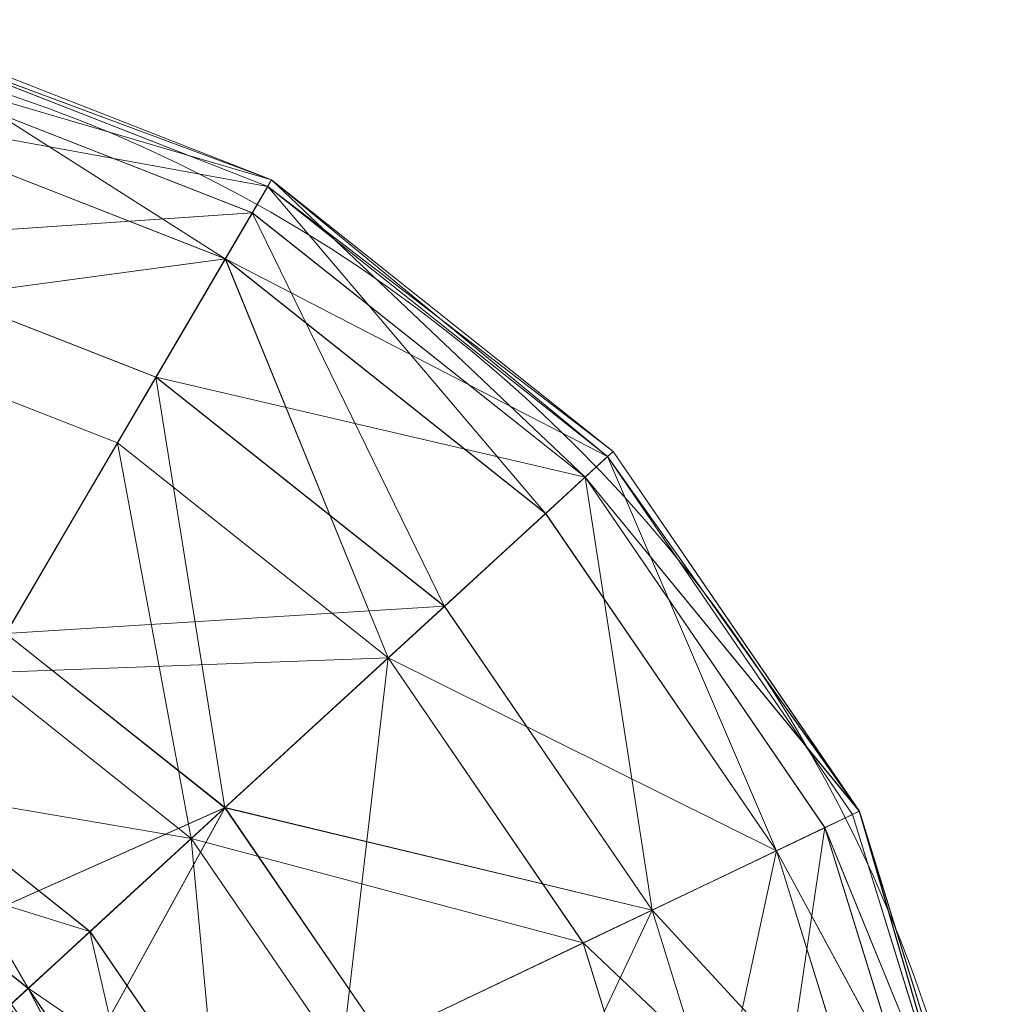
# Model space of a CAD drawing. Units: metres. Extents: x -0.195 to 0.196, y -0.197 to 0.196.
# Drawn here: x 0.065 to 0.196, y 0.06 to 0.192 of the extents above; entities that cross this region are included whole.
import ezdxf

# ---------------------------------------------------------------- set-up
doc = ezdxf.new("R2010")
doc.units = ezdxf.units.M
doc.header["$MEASUREMENT"] = 0
doc.layers.add('Mobilier 2D', color=7, linetype='Continuous')
doc.layers.add('Mobilier 3D', color=7, linetype='Continuous')

# ---------------------------------------------------------------- blocks, each defined once
blk = doc.blocks.new('floyd')
at = {"layer": 'Mobilier 2D', "color": 202, "linetype": 'Continuous', "lineweight": 0}
for centre, radius in [((0.00194, -0.00296), 0.19453), ((-0.00027, -0.00057), 0.08769)]:
    blk.add_circle(centre, radius, dxfattribs=at)
at = {"layer": 'Mobilier 3D', "color": 8, "linetype": 'Continuous', "lineweight": 0}
mesh = blk.add_polyface(dxfattribs=at)
corners = [(0.09886, 0.17012, 1.8812), (0.04329, 0.18646, 1.90792), (0.04446, 0.19141, 1.8812)]
mesh.append_faces([[corners[k] for k in face] for face in [(0, 1, 2)]], dxfattribs={"color": 8})
mesh = blk.add_polyface(dxfattribs=at)
corners = [(0.04446, 0.19143, 1.8812), (0.0433, 0.18648, 1.90793), (0.09887, 0.17014, 1.8812)]
mesh.append_faces([[corners[k] for k in face] for face in [(0, 1, 2)]], dxfattribs={"color": 8})
mesh = blk.add_polyface(dxfattribs=at)
corners = [(0.09886, 0.17012, 1.8812), (0.04446, 0.19141, 1.8812), (0.04422, 0.19042, 1.85662)]
mesh.append_faces([[corners[k] for k in face] for face in [(0, 1, 2)]], dxfattribs={"color": 8})
mesh = blk.add_polyface(dxfattribs=at)
corners = [(0.04423, 0.19044, 1.85662), (0.04446, 0.19143, 1.8812), (0.09887, 0.17014, 1.8812)]
mesh.append_faces([[corners[k] for k in face] for face in [(0, 1, 2)]], dxfattribs={"color": 8})
mesh = blk.add_polyface(dxfattribs=at)
corners = [(0.04167, 0.17954, 1.82668), (0.04423, 0.19044, 1.85662), (0.09836, 0.16926, 1.85662)]
mesh.append_faces([[corners[k] for k in face] for face in [(0, 1, 2)]], dxfattribs={"color": 8})
mesh = blk.add_polyface(dxfattribs=at)
corners = [(0.09268, 0.15956, 1.82669), (0.04422, 0.19042, 1.85662), (0.04167, 0.17953, 1.82669)]
mesh.append_faces([[corners[k] for k in face] for face in [(0, 1, 2)]], dxfattribs={"color": 8})
mesh = blk.add_polyface(dxfattribs=at)
corners = [(0.09268, 0.15956, 1.82669), (0.09835, 0.16924, 1.85662), (0.04422, 0.19042, 1.85662)]
mesh.append_faces([[corners[k] for k in face] for face in [(0, 1, 2)]], dxfattribs={"color": 8})
mesh = blk.add_polyface(dxfattribs=at)
corners = [(0.09835, 0.16924, 1.85662), (0.09886, 0.17012, 1.8812), (0.04422, 0.19042, 1.85662)]
mesh.append_faces([[corners[k] for k in face] for face in [(0, 1, 2)]], dxfattribs={"color": 8})
mesh = blk.add_polyface(dxfattribs=at)
corners = [(0.04423, 0.19044, 1.85662), (0.09887, 0.17014, 1.8812), (0.09836, 0.16926, 1.85662)]
mesh.append_faces([[corners[k] for k in face] for face in [(0, 1, 2)]], dxfattribs={"color": 8})
mesh = blk.add_polyface(dxfattribs=at)
corners = [(0.09629, 0.16572, 1.90792), (0.03748, 0.1617, 1.93464), (0.04329, 0.18646, 1.90792)]
mesh.append_faces([[corners[k] for k in face] for face in [(0, 1, 2)]], dxfattribs={"color": 8})
mesh = blk.add_polyface(dxfattribs=at)
corners = [(0.0433, 0.18648, 1.90793), (0.03749, 0.16171, 1.93465), (0.0963, 0.16574, 1.90793)]
mesh.append_faces([[corners[k] for k in face] for face in [(0, 1, 2)]], dxfattribs={"color": 8})
mesh = blk.add_polyface(dxfattribs=at)
corners = [(0.09886, 0.17012, 1.8812), (0.09629, 0.16572, 1.90792), (0.04329, 0.18646, 1.90792)]
mesh.append_faces([[corners[k] for k in face] for face in [(0, 1, 2)]], dxfattribs={"color": 8})
mesh = blk.add_polyface(dxfattribs=at)
corners = [(0.0433, 0.18648, 1.90793), (0.0963, 0.16574, 1.90793), (0.09887, 0.17014, 1.8812)]
mesh.append_faces([[corners[k] for k in face] for face in [(0, 1, 2)]], dxfattribs={"color": 8})
mesh = blk.add_polyface(dxfattribs=at)
corners = [(0.03516, 0.15181, 1.80423), (0.04167, 0.17954, 1.82668), (0.09269, 0.15958, 1.82668)]
mesh.append_faces([[corners[k] for k in face] for face in [(0, 1, 2)]], dxfattribs={"color": 8})
mesh = blk.add_polyface(dxfattribs=at)
corners = [(0.09268, 0.15956, 1.82669), (0.04167, 0.17953, 1.82669), (0.03516, 0.1518, 1.80425)]
mesh.append_faces([[corners[k] for k in face] for face in [(0, 1, 2)]], dxfattribs={"color": 8})
mesh = blk.add_polyface(dxfattribs=at)
corners = [(0.04167, 0.17954, 1.82668), (0.09836, 0.16926, 1.85662), (0.09269, 0.15958, 1.82668)]
mesh.append_faces([[corners[k] for k in face] for face in [(0, 1, 2)]], dxfattribs={"color": 8})
mesh = blk.add_polyface(dxfattribs=at)
corners = [(0.1408, 0.13033, 1.90792), (0.09629, 0.16572, 1.90792), (0.09886, 0.17012, 1.8812)]
mesh.append_faces([[corners[k] for k in face] for face in [(0, 1, 2)]], dxfattribs={"color": 8})
mesh = blk.add_polyface(dxfattribs=at)
corners = [(0.09887, 0.17014, 1.8812), (0.0963, 0.16574, 1.90793), (0.14081, 0.13034, 1.90793)]
mesh.append_faces([[corners[k] for k in face] for face in [(0, 1, 2)]], dxfattribs={"color": 8})
mesh = blk.add_polyface(dxfattribs=at)
corners = [(0.14381, 0.13309, 1.85662), (0.09886, 0.17012, 1.8812), (0.09835, 0.16924, 1.85662)]
mesh.append_faces([[corners[k] for k in face] for face in [(0, 1, 2)]], dxfattribs={"color": 8})
mesh = blk.add_polyface(dxfattribs=at)
corners = [(0.09836, 0.16926, 1.85662), (0.09887, 0.17014, 1.8812), (0.14457, 0.13379, 1.8812)]
mesh.append_faces([[corners[k] for k in face] for face in [(0, 1, 2)]], dxfattribs={"color": 8})
mesh = blk.add_polyface(dxfattribs=at)
corners = [(0.14381, 0.13309, 1.85662), (0.14456, 0.13378, 1.8812), (0.09886, 0.17012, 1.8812)]
mesh.append_faces([[corners[k] for k in face] for face in [(0, 1, 2)]], dxfattribs={"color": 8})
mesh = blk.add_polyface(dxfattribs=at)
corners = [(0.14456, 0.13378, 1.8812), (0.1408, 0.13033, 1.90792), (0.09886, 0.17012, 1.8812)]
mesh.append_faces([[corners[k] for k in face] for face in [(0, 1, 2)]], dxfattribs={"color": 8})
mesh = blk.add_polyface(dxfattribs=at)
corners = [(0.09887, 0.17014, 1.8812), (0.14081, 0.13034, 1.90793), (0.14457, 0.13379, 1.8812)]
mesh.append_faces([[corners[k] for k in face] for face in [(0, 1, 2)]], dxfattribs={"color": 8})
mesh = blk.add_polyface(dxfattribs=at)
corners = [(0.13553, 0.12549, 1.82669), (0.09835, 0.16924, 1.85662), (0.09268, 0.15956, 1.82669)]
mesh.append_faces([[corners[k] for k in face] for face in [(0, 1, 2)]], dxfattribs={"color": 8})
mesh = blk.add_polyface(dxfattribs=at)
corners = [(0.09269, 0.15958, 1.82668), (0.09836, 0.16926, 1.85662), (0.14382, 0.1331, 1.85662)]
mesh.append_faces([[corners[k] for k in face] for face in [(0, 1, 2)]], dxfattribs={"color": 8})
mesh = blk.add_polyface(dxfattribs=at)
corners = [(0.13553, 0.12549, 1.82669), (0.14381, 0.13309, 1.85662), (0.09835, 0.16924, 1.85662)]
mesh.append_faces([[corners[k] for k in face] for face in [(0, 1, 2)]], dxfattribs={"color": 8})
mesh = blk.add_polyface(dxfattribs=at)
corners = [(0.09836, 0.16926, 1.85662), (0.14457, 0.13379, 1.8812), (0.14382, 0.1331, 1.85662)]
mesh.append_faces([[corners[k] for k in face] for face in [(0, 1, 2)]], dxfattribs={"color": 8})
mesh = blk.add_polyface(dxfattribs=at)
corners = [(0.09629, 0.16572, 1.90792), (0.08341, 0.14373, 1.93464), (0.03748, 0.1617, 1.93464)]
mesh.append_faces([[corners[k] for k in face] for face in [(0, 1, 2)]], dxfattribs={"color": 8})
mesh = blk.add_polyface(dxfattribs=at)
corners = [(0.03749, 0.16171, 1.93465), (0.08342, 0.14374, 1.93465), (0.0963, 0.16574, 1.90793)]
mesh.append_faces([[corners[k] for k in face] for face in [(0, 1, 2)]], dxfattribs={"color": 8})
mesh = blk.add_polyface(dxfattribs=at)
corners = [(0.12199, 0.11305, 1.93464), (0.08341, 0.14373, 1.93464), (0.09629, 0.16572, 1.90792)]
mesh.append_faces([[corners[k] for k in face] for face in [(0, 1, 2)]], dxfattribs={"color": 8})
mesh = blk.add_polyface(dxfattribs=at)
corners = [(0.0963, 0.16574, 1.90793), (0.08342, 0.14374, 1.93465), (0.14081, 0.13034, 1.90793)]
mesh.append_faces([[corners[k] for k in face] for face in [(0, 1, 2)]], dxfattribs={"color": 8})
mesh = blk.add_polyface(dxfattribs=at)
corners = [(0.1408, 0.13033, 1.90792), (0.12199, 0.11305, 1.93464), (0.09629, 0.16572, 1.90792)]
mesh.append_faces([[corners[k] for k in face] for face in [(0, 1, 2)]], dxfattribs={"color": 8})
mesh = blk.add_polyface(dxfattribs=at)
corners = [(0.08341, 0.14373, 1.93464), (0.06333, 0.10942, 1.96029), (0.03748, 0.1617, 1.93464)]
mesh.append_faces([[corners[k] for k in face] for face in [(0, 1, 2)]], dxfattribs={"color": 8})
mesh = blk.add_polyface(dxfattribs=at)
corners = [(0.03749, 0.16171, 1.93465), (0.06333, 0.10942, 1.96031), (0.08342, 0.14374, 1.93465)]
mesh.append_faces([[corners[k] for k in face] for face in [(0, 1, 2)]], dxfattribs={"color": 8})
mesh = blk.add_polyface(dxfattribs=at)
corners = [(0.03516, 0.15181, 1.80423), (0.09269, 0.15958, 1.82668), (0.07827, 0.13494, 1.80423)]
mesh.append_faces([[corners[k] for k in face] for face in [(0, 1, 2)]], dxfattribs={"color": 8})
mesh = blk.add_polyface(dxfattribs=at)
corners = [(0.07826, 0.13493, 1.80425), (0.09268, 0.15956, 1.82669), (0.03516, 0.1518, 1.80425)]
mesh.append_faces([[corners[k] for k in face] for face in [(0, 1, 2)]], dxfattribs={"color": 8})
mesh = blk.add_polyface(dxfattribs=at)
corners = [(0.11446, 0.10614, 1.80425), (0.09268, 0.15956, 1.82669), (0.07826, 0.13493, 1.80425)]
mesh.append_faces([[corners[k] for k in face] for face in [(0, 1, 2)]], dxfattribs={"color": 8})
mesh = blk.add_polyface(dxfattribs=at)
corners = [(0.07827, 0.13494, 1.80423), (0.09269, 0.15958, 1.82668), (0.11447, 0.10615, 1.80423)]
mesh.append_faces([[corners[k] for k in face] for face in [(0, 1, 2)]], dxfattribs={"color": 8})
mesh = blk.add_polyface(dxfattribs=at)
corners = [(0.11446, 0.10614, 1.80425), (0.13553, 0.12549, 1.82669), (0.09268, 0.15956, 1.82669)]
mesh.append_faces([[corners[k] for k in face] for face in [(0, 1, 2)]], dxfattribs={"color": 8})
mesh = blk.add_polyface(dxfattribs=at)
corners = [(0.09269, 0.15958, 1.82668), (0.13554, 0.1255, 1.82668), (0.11447, 0.10615, 1.80423)]
mesh.append_faces([[corners[k] for k in face] for face in [(0, 1, 2)]], dxfattribs={"color": 8})
mesh = blk.add_polyface(dxfattribs=at)
corners = [(0.09269, 0.15958, 1.82668), (0.14382, 0.1331, 1.85662), (0.13554, 0.1255, 1.82668)]
mesh.append_faces([[corners[k] for k in face] for face in [(0, 1, 2)]], dxfattribs={"color": 8})
mesh = blk.add_polyface(dxfattribs=at)
corners = [(0.03516, 0.15181, 1.80423), (0.07827, 0.13494, 1.80423), (0.06024, 0.10415, 1.77858)]
mesh.append_faces([[corners[k] for k in face] for face in [(0, 1, 2)]], dxfattribs={"color": 8})
mesh = blk.add_polyface(dxfattribs=at)
corners = [(0.06023, 0.10414, 1.7786), (0.07826, 0.13493, 1.80425), (0.03516, 0.1518, 1.80425)]
mesh.append_faces([[corners[k] for k in face] for face in [(0, 1, 2)]], dxfattribs={"color": 8})
mesh = blk.add_polyface(dxfattribs=at)
corners = [(0.08342, 0.14374, 1.93465), (0.06333, 0.10942, 1.96031), (0.12199, 0.11306, 1.93465)]
mesh.append_faces([[corners[k] for k in face] for face in [(0, 1, 2)]], dxfattribs={"color": 8})
mesh = blk.add_polyface(dxfattribs=at)
corners = [(0.09264, 0.0861, 1.96029), (0.06333, 0.10942, 1.96029), (0.08341, 0.14373, 1.93464)]
mesh.append_faces([[corners[k] for k in face] for face in [(0, 1, 2)]], dxfattribs={"color": 8})
mesh = blk.add_polyface(dxfattribs=at)
corners = [(0.12199, 0.11305, 1.93464), (0.09264, 0.0861, 1.96029), (0.08341, 0.14373, 1.93464)]
mesh.append_faces([[corners[k] for k in face] for face in [(0, 1, 2)]], dxfattribs={"color": 8})
mesh = blk.add_polyface(dxfattribs=at)
corners = [(0.08342, 0.14374, 1.93465), (0.12199, 0.11306, 1.93465), (0.14081, 0.13034, 1.90793)]
mesh.append_faces([[corners[k] for k in face] for face in [(0, 1, 2)]], dxfattribs={"color": 8})
mesh = blk.add_polyface(dxfattribs=at)
corners = [(0.08812, 0.08196, 1.7786), (0.07826, 0.13493, 1.80425), (0.06023, 0.10414, 1.7786)]
mesh.append_faces([[corners[k] for k in face] for face in [(0, 1, 2)]], dxfattribs={"color": 8})
mesh = blk.add_polyface(dxfattribs=at)
corners = [(0.06024, 0.10415, 1.77858), (0.07827, 0.13494, 1.80423), (0.11447, 0.10615, 1.80423)]
mesh.append_faces([[corners[k] for k in face] for face in [(0, 1, 2)]], dxfattribs={"color": 8})
mesh = blk.add_polyface(dxfattribs=at)
corners = [(0.08812, 0.08196, 1.7786), (0.11446, 0.10614, 1.80425), (0.07826, 0.13493, 1.80425)]
mesh.append_faces([[corners[k] for k in face] for face in [(0, 1, 2)]], dxfattribs={"color": 8})
mesh = blk.add_polyface(dxfattribs=at)
corners = [(0.13554, 0.1255, 1.82668), (0.14382, 0.1331, 1.85662), (0.16642, 0.08034, 1.82668)]
mesh.append_faces([[corners[k] for k in face] for face in [(0, 1, 2)]], dxfattribs={"color": 8})
mesh = blk.add_polyface(dxfattribs=at)
corners = [(0.17748, 0.08563, 1.8812), (0.1408, 0.13033, 1.90792), (0.14456, 0.13378, 1.8812)]
mesh.append_faces([[corners[k] for k in face] for face in [(0, 1, 2)]], dxfattribs={"color": 8})
mesh = blk.add_polyface(dxfattribs=at)
corners = [(0.14457, 0.13379, 1.8812), (0.14081, 0.13034, 1.90793), (0.1775, 0.08563, 1.8812)]
mesh.append_faces([[corners[k] for k in face] for face in [(0, 1, 2)]], dxfattribs={"color": 8})
mesh = blk.add_polyface(dxfattribs=at)
corners = [(0.17748, 0.08563, 1.8812), (0.14456, 0.13378, 1.8812), (0.14381, 0.13309, 1.85662)]
mesh.append_faces([[corners[k] for k in face] for face in [(0, 1, 2)]], dxfattribs={"color": 8})
mesh = blk.add_polyface(dxfattribs=at)
corners = [(0.14382, 0.1331, 1.85662), (0.14457, 0.13379, 1.8812), (0.1775, 0.08563, 1.8812)]
mesh.append_faces([[corners[k] for k in face] for face in [(0, 1, 2)]], dxfattribs={"color": 8})
mesh = blk.add_polyface(dxfattribs=at)
corners = [(0.14382, 0.1331, 1.85662), (0.17658, 0.08519, 1.85662), (0.16642, 0.08034, 1.82668)]
mesh.append_faces([[corners[k] for k in face] for face in [(0, 1, 2)]], dxfattribs={"color": 8})
mesh = blk.add_polyface(dxfattribs=at)
corners = [(0.14382, 0.1331, 1.85662), (0.1775, 0.08563, 1.8812), (0.17658, 0.08519, 1.85662)]
mesh.append_faces([[corners[k] for k in face] for face in [(0, 1, 2)]], dxfattribs={"color": 8})
mesh = blk.add_polyface(dxfattribs=at)
corners = [(0.1664, 0.08034, 1.82669), (0.14381, 0.13309, 1.85662), (0.13553, 0.12549, 1.82669)]
mesh.append_faces([[corners[k] for k in face] for face in [(0, 1, 2)]], dxfattribs={"color": 8})
mesh = blk.add_polyface(dxfattribs=at)
corners = [(0.1664, 0.08034, 1.82669), (0.17656, 0.08518, 1.85662), (0.14381, 0.13309, 1.85662)]
mesh.append_faces([[corners[k] for k in face] for face in [(0, 1, 2)]], dxfattribs={"color": 8})
mesh = blk.add_polyface(dxfattribs=at)
corners = [(0.17656, 0.08518, 1.85662), (0.17748, 0.08563, 1.8812), (0.14381, 0.13309, 1.85662)]
mesh.append_faces([[corners[k] for k in face] for face in [(0, 1, 2)]], dxfattribs={"color": 8})
mesh = blk.add_polyface(dxfattribs=at)
corners = [(0.14081, 0.13034, 1.90793), (0.12199, 0.11306, 1.93465), (0.14979, 0.07241, 1.93465)]
mesh.append_faces([[corners[k] for k in face] for face in [(0, 1, 2)]], dxfattribs={"color": 8})
mesh = blk.add_polyface(dxfattribs=at)
corners = [(0.14978, 0.0724, 1.93464), (0.12199, 0.11305, 1.93464), (0.1408, 0.13033, 1.90792)]
mesh.append_faces([[corners[k] for k in face] for face in [(0, 1, 2)]], dxfattribs={"color": 8})
mesh = blk.add_polyface(dxfattribs=at)
corners = [(0.17748, 0.08563, 1.8812), (0.17287, 0.08342, 1.90792), (0.1408, 0.13033, 1.90792)]
mesh.append_faces([[corners[k] for k in face] for face in [(0, 1, 2)]], dxfattribs={"color": 8})
mesh = blk.add_polyface(dxfattribs=at)
corners = [(0.17287, 0.08342, 1.90792), (0.14978, 0.0724, 1.93464), (0.1408, 0.13033, 1.90792)]
mesh.append_faces([[corners[k] for k in face] for face in [(0, 1, 2)]], dxfattribs={"color": 8})
mesh = blk.add_polyface(dxfattribs=at)
corners = [(0.14081, 0.13034, 1.90793), (0.17288, 0.08343, 1.90793), (0.1775, 0.08563, 1.8812)]
mesh.append_faces([[corners[k] for k in face] for face in [(0, 1, 2)]], dxfattribs={"color": 8})
mesh = blk.add_polyface(dxfattribs=at)
corners = [(0.14081, 0.13034, 1.90793), (0.14979, 0.07241, 1.93465), (0.17288, 0.08343, 1.90793)]
mesh.append_faces([[corners[k] for k in face] for face in [(0, 1, 2)]], dxfattribs={"color": 8})
mesh = blk.add_polyface(dxfattribs=at)
corners = [(0.1664, 0.08034, 1.82669), (0.13553, 0.12549, 1.82669), (0.11446, 0.10614, 1.80425)]
mesh.append_faces([[corners[k] for k in face] for face in [(0, 1, 2)]], dxfattribs={"color": 8})
mesh = blk.add_polyface(dxfattribs=at)
corners = [(0.11447, 0.10615, 1.80423), (0.13554, 0.1255, 1.82668), (0.16642, 0.08034, 1.82668)]
mesh.append_faces([[corners[k] for k in face] for face in [(0, 1, 2)]], dxfattribs={"color": 8})
mesh = blk.add_polyface(dxfattribs=at)
corners = [(0.06333, 0.10942, 1.96031), (0.09265, 0.08611, 1.96031), (0.12199, 0.11306, 1.93465)]
mesh.append_faces([[corners[k] for k in face] for face in [(0, 1, 2)]], dxfattribs={"color": 8})
mesh = blk.add_polyface(dxfattribs=at)
corners = [(0.14978, 0.0724, 1.93464), (0.09264, 0.0861, 1.96029), (0.12199, 0.11305, 1.93464)]
mesh.append_faces([[corners[k] for k in face] for face in [(0, 1, 2)]], dxfattribs={"color": 8})
mesh = blk.add_polyface(dxfattribs=at)
corners = [(0.12199, 0.11306, 1.93465), (0.09265, 0.08611, 1.96031), (0.14979, 0.07241, 1.93465)]
mesh.append_faces([[corners[k] for k in face] for face in [(0, 1, 2)]], dxfattribs={"color": 8})
mesh = blk.add_polyface(dxfattribs=at)
corners = [(0.09264, 0.0861, 1.96029), (0.03448, 0.06015, 1.98166), (0.06333, 0.10942, 1.96029)]
mesh.append_faces([[corners[k] for k in face] for face in [(0, 1, 2)]], dxfattribs={"color": 8})
mesh = blk.add_polyface(dxfattribs=at)
corners = [(0.06333, 0.10942, 1.96031), (0.03449, 0.06015, 1.98168), (0.09265, 0.08611, 1.96031)]
mesh.append_faces([[corners[k] for k in face] for face in [(0, 1, 2)]], dxfattribs={"color": 8})
mesh = blk.add_polyface(dxfattribs=at)
corners = [(0.06024, 0.10415, 1.77858), (0.11447, 0.10615, 1.80423), (0.08813, 0.08197, 1.77858)]
mesh.append_faces([[corners[k] for k in face] for face in [(0, 1, 2)]], dxfattribs={"color": 8})
mesh = blk.add_polyface(dxfattribs=at)
corners = [(0.10822, 0.05257, 1.7786), (0.11446, 0.10614, 1.80425), (0.08812, 0.08196, 1.7786)]
mesh.append_faces([[corners[k] for k in face] for face in [(0, 1, 2)]], dxfattribs={"color": 8})
mesh = blk.add_polyface(dxfattribs=at)
corners = [(0.08813, 0.08197, 1.77858), (0.11447, 0.10615, 1.80423), (0.14055, 0.068, 1.80423)]
mesh.append_faces([[corners[k] for k in face] for face in [(0, 1, 2)]], dxfattribs={"color": 8})
mesh = blk.add_polyface(dxfattribs=at)
corners = [(0.10822, 0.05257, 1.7786), (0.14054, 0.06799, 1.80425), (0.11446, 0.10614, 1.80425)]
mesh.append_faces([[corners[k] for k in face] for face in [(0, 1, 2)]], dxfattribs={"color": 8})
mesh = blk.add_polyface(dxfattribs=at)
corners = [(0.14054, 0.06799, 1.80425), (0.1664, 0.08034, 1.82669), (0.11446, 0.10614, 1.80425)]
mesh.append_faces([[corners[k] for k in face] for face in [(0, 1, 2)]], dxfattribs={"color": 8})
mesh = blk.add_polyface(dxfattribs=at)
corners = [(0.11447, 0.10615, 1.80423), (0.16642, 0.08034, 1.82668), (0.14055, 0.068, 1.80423)]
mesh.append_faces([[corners[k] for k in face] for face in [(0, 1, 2)]], dxfattribs={"color": 8})
mesh = blk.add_polyface(dxfattribs=at)
corners = [(0.08812, 0.08196, 1.7786), (0.06023, 0.10414, 1.7786), (0.05096, 0.0883, 1.7615)]
mesh.append_faces([[corners[k] for k in face] for face in [(0, 1, 2)]], dxfattribs={"color": 8})
mesh = blk.add_polyface(dxfattribs=at)
corners = [(0.05097, 0.08831, 1.76149), (0.06024, 0.10415, 1.77858), (0.08813, 0.08197, 1.77858)]
mesh.append_faces([[corners[k] for k in face] for face in [(0, 1, 2)]], dxfattribs={"color": 8})
mesh = blk.add_polyface(dxfattribs=at)
corners = [(0.07458, 0.06952, 1.7615), (0.05096, 0.0883, 1.7615), (0.0453, 0.07863, 1.74654)]
mesh.append_faces([[corners[k] for k in face] for face in [(0, 1, 2)]], dxfattribs={"color": 8})
mesh = blk.add_polyface(dxfattribs=at)
corners = [(0.04531, 0.07864, 1.74653), (0.05097, 0.08831, 1.76149), (0.06632, 0.06193, 1.74653)]
mesh.append_faces([[corners[k] for k in face] for face in [(0, 1, 2)]], dxfattribs={"color": 8})
mesh = blk.add_polyface(dxfattribs=at)
corners = [(0.07458, 0.06952, 1.7615), (0.08812, 0.08196, 1.7786), (0.05096, 0.0883, 1.7615)]
mesh.append_faces([[corners[k] for k in face] for face in [(0, 1, 2)]], dxfattribs={"color": 8})
mesh = blk.add_polyface(dxfattribs=at)
corners = [(0.05097, 0.08831, 1.76149), (0.07459, 0.06953, 1.76149), (0.06632, 0.06193, 1.74653)]
mesh.append_faces([[corners[k] for k in face] for face in [(0, 1, 2)]], dxfattribs={"color": 8})
mesh = blk.add_polyface(dxfattribs=at)
corners = [(0.05097, 0.08831, 1.76149), (0.08813, 0.08197, 1.77858), (0.07459, 0.06953, 1.76149)]
mesh.append_faces([[corners[k] for k in face] for face in [(0, 1, 2)]], dxfattribs={"color": 8})
mesh = blk.add_polyface(dxfattribs=at)
corners = [(0.09264, 0.0861, 1.96029), (0.0505, 0.04741, 1.98166), (0.03448, 0.06015, 1.98166)]
mesh.append_faces([[corners[k] for k in face] for face in [(0, 1, 2)]], dxfattribs={"color": 8})
mesh = blk.add_polyface(dxfattribs=at)
corners = [(0.03449, 0.06015, 1.98168), (0.05051, 0.04741, 1.98168), (0.09265, 0.08611, 1.96031)]
mesh.append_faces([[corners[k] for k in face] for face in [(0, 1, 2)]], dxfattribs={"color": 8})
mesh = blk.add_polyface(dxfattribs=at)
corners = [(0.06204, 0.03053, 1.98166), (0.0505, 0.04741, 1.98166), (0.09264, 0.0861, 1.96029)]
mesh.append_faces([[corners[k] for k in face] for face in [(0, 1, 2)]], dxfattribs={"color": 8})
mesh = blk.add_polyface(dxfattribs=at)
corners = [(0.09265, 0.08611, 1.96031), (0.05051, 0.04741, 1.98168), (0.06205, 0.03053, 1.98168)]
mesh.append_faces([[corners[k] for k in face] for face in [(0, 1, 2)]], dxfattribs={"color": 8})
mesh = blk.add_polyface(dxfattribs=at)
corners = [(0.11376, 0.05521, 1.96029), (0.06204, 0.03053, 1.98166), (0.09264, 0.0861, 1.96029)]
mesh.append_faces([[corners[k] for k in face] for face in [(0, 1, 2)]], dxfattribs={"color": 8})
mesh = blk.add_polyface(dxfattribs=at)
corners = [(0.09265, 0.08611, 1.96031), (0.06205, 0.03053, 1.98168), (0.11377, 0.05522, 1.96031)]
mesh.append_faces([[corners[k] for k in face] for face in [(0, 1, 2)]], dxfattribs={"color": 8})
mesh = blk.add_polyface(dxfattribs=at)
corners = [(0.14978, 0.0724, 1.93464), (0.11376, 0.05521, 1.96029), (0.09264, 0.0861, 1.96029)]
mesh.append_faces([[corners[k] for k in face] for face in [(0, 1, 2)]], dxfattribs={"color": 8})
mesh = blk.add_polyface(dxfattribs=at)
corners = [(0.09265, 0.08611, 1.96031), (0.11377, 0.05522, 1.96031), (0.14979, 0.07241, 1.93465)]
mesh.append_faces([[corners[k] for k in face] for face in [(0, 1, 2)]], dxfattribs={"color": 8})
mesh = blk.add_polyface(dxfattribs=at)
corners = [(0.1937, 0.02978, 1.85662), (0.17656, 0.08518, 1.85662), (0.1664, 0.08034, 1.82669)]
mesh.append_faces([[corners[k] for k in face] for face in [(0, 1, 2)]], dxfattribs={"color": 8})
mesh = blk.add_polyface(dxfattribs=at)
corners = [(0.16642, 0.08034, 1.82668), (0.17658, 0.08519, 1.85662), (0.19372, 0.02978, 1.85662)]
mesh.append_faces([[corners[k] for k in face] for face in [(0, 1, 2)]], dxfattribs={"color": 8})
mesh = blk.add_polyface(dxfattribs=at)
corners = [(0.19471, 0.02993, 1.8812), (0.17287, 0.08342, 1.90792), (0.17748, 0.08563, 1.8812)]
mesh.append_faces([[corners[k] for k in face] for face in [(0, 1, 2)]], dxfattribs={"color": 8})
mesh = blk.add_polyface(dxfattribs=at)
corners = [(0.1775, 0.08563, 1.8812), (0.17288, 0.08343, 1.90793), (0.19473, 0.02993, 1.8812)]
mesh.append_faces([[corners[k] for k in face] for face in [(0, 1, 2)]], dxfattribs={"color": 8})
mesh = blk.add_polyface(dxfattribs=at)
corners = [(0.1937, 0.02978, 1.85662), (0.17748, 0.08563, 1.8812), (0.17656, 0.08518, 1.85662)]
mesh.append_faces([[corners[k] for k in face] for face in [(0, 1, 2)]], dxfattribs={"color": 8})
mesh = blk.add_polyface(dxfattribs=at)
corners = [(0.17658, 0.08519, 1.85662), (0.1775, 0.08563, 1.8812), (0.19372, 0.02978, 1.85662)]
mesh.append_faces([[corners[k] for k in face] for face in [(0, 1, 2)]], dxfattribs={"color": 8})
mesh = blk.add_polyface(dxfattribs=at)
corners = [(0.1937, 0.02978, 1.85662), (0.19471, 0.02993, 1.8812), (0.17748, 0.08563, 1.8812)]
mesh.append_faces([[corners[k] for k in face] for face in [(0, 1, 2)]], dxfattribs={"color": 8})
mesh = blk.add_polyface(dxfattribs=at)
corners = [(0.1775, 0.08563, 1.8812), (0.19473, 0.02993, 1.8812), (0.19372, 0.02978, 1.85662)]
mesh.append_faces([[corners[k] for k in face] for face in [(0, 1, 2)]], dxfattribs={"color": 8})
mesh = blk.add_polyface(dxfattribs=at)
corners = [(0.18965, 0.02917, 1.90792), (0.14978, 0.0724, 1.93464), (0.17287, 0.08342, 1.90792)]
mesh.append_faces([[corners[k] for k in face] for face in [(0, 1, 2)]], dxfattribs={"color": 8})
mesh = blk.add_polyface(dxfattribs=at)
corners = [(0.17288, 0.08343, 1.90793), (0.14979, 0.07241, 1.93465), (0.16433, 0.02539, 1.93465)]
mesh.append_faces([[corners[k] for k in face] for face in [(0, 1, 2)]], dxfattribs={"color": 8})
mesh = blk.add_polyface(dxfattribs=at)
corners = [(0.17288, 0.08343, 1.90793), (0.16433, 0.02539, 1.93465), (0.18966, 0.02918, 1.90793)]
mesh.append_faces([[corners[k] for k in face] for face in [(0, 1, 2)]], dxfattribs={"color": 8})
mesh = blk.add_polyface(dxfattribs=at)
corners = [(0.19471, 0.02993, 1.8812), (0.18965, 0.02917, 1.90792), (0.17287, 0.08342, 1.90792)]
mesh.append_faces([[corners[k] for k in face] for face in [(0, 1, 2)]], dxfattribs={"color": 8})
mesh = blk.add_polyface(dxfattribs=at)
corners = [(0.17288, 0.08343, 1.90793), (0.18966, 0.02918, 1.90793), (0.19473, 0.02993, 1.8812)]
mesh.append_faces([[corners[k] for k in face] for face in [(0, 1, 2)]], dxfattribs={"color": 8})
mesh = blk.add_polyface(dxfattribs=at)
corners = [(0.0916, 0.04463, 1.7615), (0.08812, 0.08196, 1.7786), (0.07458, 0.06952, 1.7615)]
mesh.append_faces([[corners[k] for k in face] for face in [(0, 1, 2)]], dxfattribs={"color": 8})
mesh = blk.add_polyface(dxfattribs=at)
corners = [(0.07459, 0.06953, 1.76149), (0.08813, 0.08197, 1.77858), (0.09161, 0.04464, 1.76149)]
mesh.append_faces([[corners[k] for k in face] for face in [(0, 1, 2)]], dxfattribs={"color": 8})
mesh = blk.add_polyface(dxfattribs=at)
corners = [(0.0916, 0.04463, 1.7615), (0.10822, 0.05257, 1.7786), (0.08812, 0.08196, 1.7786)]
mesh.append_faces([[corners[k] for k in face] for face in [(0, 1, 2)]], dxfattribs={"color": 8})
mesh = blk.add_polyface(dxfattribs=at)
corners = [(0.08813, 0.08197, 1.77858), (0.10823, 0.05257, 1.77858), (0.09161, 0.04464, 1.76149)]
mesh.append_faces([[corners[k] for k in face] for face in [(0, 1, 2)]], dxfattribs={"color": 8})
mesh = blk.add_polyface(dxfattribs=at)
corners = [(0.08813, 0.08197, 1.77858), (0.14055, 0.068, 1.80423), (0.10823, 0.05257, 1.77858)]
mesh.append_faces([[corners[k] for k in face] for face in [(0, 1, 2)]], dxfattribs={"color": 8})
mesh = blk.add_polyface(dxfattribs=at)
corners = [(0.15419, 0.02387, 1.80425), (0.1664, 0.08034, 1.82669), (0.14054, 0.06799, 1.80425)]
mesh.append_faces([[corners[k] for k in face] for face in [(0, 1, 2)]], dxfattribs={"color": 8})
mesh = blk.add_polyface(dxfattribs=at)
corners = [(0.14055, 0.068, 1.80423), (0.16642, 0.08034, 1.82668), (0.18257, 0.02812, 1.82668)]
mesh.append_faces([[corners[k] for k in face] for face in [(0, 1, 2)]], dxfattribs={"color": 8})
mesh = blk.add_polyface(dxfattribs=at)
corners = [(0.15419, 0.02387, 1.80425), (0.18256, 0.02811, 1.82669), (0.1664, 0.08034, 1.82669)]
mesh.append_faces([[corners[k] for k in face] for face in [(0, 1, 2)]], dxfattribs={"color": 8})
mesh = blk.add_polyface(dxfattribs=at)
corners = [(0.18256, 0.02811, 1.82669), (0.1937, 0.02978, 1.85662), (0.1664, 0.08034, 1.82669)]
mesh.append_faces([[corners[k] for k in face] for face in [(0, 1, 2)]], dxfattribs={"color": 8})
mesh = blk.add_polyface(dxfattribs=at)
corners = [(0.16642, 0.08034, 1.82668), (0.19372, 0.02978, 1.85662), (0.18257, 0.02812, 1.82668)]
mesh.append_faces([[corners[k] for k in face] for face in [(0, 1, 2)]], dxfattribs={"color": 8})
mesh = blk.add_polyface(dxfattribs=at)
corners = [(0.06405, 0.05985, 1.73585), (0.0663, 0.06192, 1.74654), (0.0453, 0.07863, 1.74654)]
mesh.append_faces([[corners[k] for k in face] for face in [(0, 1, 2)]], dxfattribs={"color": 8})
mesh = blk.add_polyface(dxfattribs=at)
corners = [(0.0663, 0.06192, 1.74654), (0.07458, 0.06952, 1.7615), (0.0453, 0.07863, 1.74654)]
mesh.append_faces([[corners[k] for k in face] for face in [(0, 1, 2)]], dxfattribs={"color": 8})
mesh = blk.add_polyface(dxfattribs=at)
corners = [(0.04531, 0.07864, 1.74653), (0.06632, 0.06193, 1.74653), (0.06406, 0.05986, 1.73585)]
mesh.append_faces([[corners[k] for k in face] for face in [(0, 1, 2)]], dxfattribs={"color": 8})
mesh = blk.add_polyface(dxfattribs=at)
corners = [(0.12481, 0.01948, 1.96029), (0.11376, 0.05521, 1.96029), (0.14978, 0.0724, 1.93464)]
mesh.append_faces([[corners[k] for k in face] for face in [(0, 1, 2)]], dxfattribs={"color": 8})
mesh = blk.add_polyface(dxfattribs=at)
corners = [(0.14979, 0.07241, 1.93465), (0.11377, 0.05522, 1.96031), (0.12482, 0.01948, 1.96031)]
mesh.append_faces([[corners[k] for k in face] for face in [(0, 1, 2)]], dxfattribs={"color": 8})
mesh = blk.add_polyface(dxfattribs=at)
corners = [(0.16432, 0.02539, 1.93464), (0.12481, 0.01948, 1.96029), (0.14978, 0.0724, 1.93464)]
mesh.append_faces([[corners[k] for k in face] for face in [(0, 1, 2)]], dxfattribs={"color": 8})
mesh = blk.add_polyface(dxfattribs=at)
corners = [(0.14979, 0.07241, 1.93465), (0.12482, 0.01948, 1.96031), (0.16433, 0.02539, 1.93465)]
mesh.append_faces([[corners[k] for k in face] for face in [(0, 1, 2)]], dxfattribs={"color": 8})
mesh = blk.add_polyface(dxfattribs=at)
corners = [(0.18965, 0.02917, 1.90792), (0.16432, 0.02539, 1.93464), (0.14978, 0.0724, 1.93464)]
mesh.append_faces([[corners[k] for k in face] for face in [(0, 1, 2)]], dxfattribs={"color": 8})
mesh = blk.add_polyface(dxfattribs=at)
corners = [(0.08144, 0.03978, 1.74654), (0.07458, 0.06952, 1.7615), (0.0663, 0.06192, 1.74654)]
mesh.append_faces([[corners[k] for k in face] for face in [(0, 1, 2)]], dxfattribs={"color": 8})
mesh = blk.add_polyface(dxfattribs=at)
corners = [(0.06632, 0.06193, 1.74653), (0.07459, 0.06953, 1.76149), (0.09161, 0.04464, 1.76149)]
mesh.append_faces([[corners[k] for k in face] for face in [(0, 1, 2)]], dxfattribs={"color": 8})
mesh = blk.add_polyface(dxfattribs=at)
corners = [(0.08144, 0.03978, 1.74654), (0.0916, 0.04463, 1.7615), (0.07458, 0.06952, 1.7615)]
mesh.append_faces([[corners[k] for k in face] for face in [(0, 1, 2)]], dxfattribs={"color": 8})
mesh = blk.add_polyface(dxfattribs=at)
corners = [(0.15419, 0.02387, 1.80425), (0.14054, 0.06799, 1.80425), (0.10822, 0.05257, 1.7786)]
mesh.append_faces([[corners[k] for k in face] for face in [(0, 1, 2)]], dxfattribs={"color": 8})
mesh = blk.add_polyface(dxfattribs=at)
corners = [(0.10823, 0.05257, 1.77858), (0.14055, 0.068, 1.80423), (0.1542, 0.02388, 1.80423)]
mesh.append_faces([[corners[k] for k in face] for face in [(0, 1, 2)]], dxfattribs={"color": 8})
mesh = blk.add_polyface(dxfattribs=at)
corners = [(0.14055, 0.068, 1.80423), (0.18257, 0.02812, 1.82668), (0.1542, 0.02388, 1.80423)]
mesh.append_faces([[corners[k] for k in face] for face in [(0, 1, 2)]], dxfattribs={"color": 8})
mesh = blk.add_polyface(dxfattribs=at)
corners = [(0.07867, 0.03846, 1.73585), (0.0663, 0.06192, 1.74654), (0.06405, 0.05985, 1.73585)]
mesh.append_faces([[corners[k] for k in face] for face in [(0, 1, 2)]], dxfattribs={"color": 8})
mesh = blk.add_polyface(dxfattribs=at)
corners = [(0.06406, 0.05986, 1.73585), (0.06632, 0.06193, 1.74653), (0.07868, 0.03847, 1.73585)]
mesh.append_faces([[corners[k] for k in face] for face in [(0, 1, 2)]], dxfattribs={"color": 8})
mesh = blk.add_polyface(dxfattribs=at)
corners = [(0.07867, 0.03846, 1.73585), (0.08144, 0.03978, 1.74654), (0.0663, 0.06192, 1.74654)]
mesh.append_faces([[corners[k] for k in face] for face in [(0, 1, 2)]], dxfattribs={"color": 8})
mesh = blk.add_polyface(dxfattribs=at)
corners = [(0.06632, 0.06193, 1.74653), (0.08145, 0.03979, 1.74653), (0.07868, 0.03847, 1.73585)]
mesh.append_faces([[corners[k] for k in face] for face in [(0, 1, 2)]], dxfattribs={"color": 8})
mesh = blk.add_polyface(dxfattribs=at)
corners = [(0.06632, 0.06193, 1.74653), (0.09161, 0.04464, 1.76149), (0.08145, 0.03979, 1.74653)]
mesh.append_faces([[corners[k] for k in face] for face in [(0, 1, 2)]], dxfattribs={"color": 8})
mesh = blk.add_polyface(dxfattribs=at)
corners = [(0.07867, 0.03846, 1.73585), (0.06405, 0.05985, 1.73585), (0.0632, 0.05907, 1.7)]
mesh.append_faces([[corners[k] for k in face] for face in [(0, 1, 2)]], dxfattribs={"color": 8})
mesh = blk.add_polyface(dxfattribs=at)
corners = [(0.06321, 0.05908, 1.7), (0.06406, 0.05986, 1.73585), (0.07868, 0.03847, 1.73585)]
mesh.append_faces([[corners[k] for k in face] for face in [(0, 1, 2)]], dxfattribs={"color": 8})
blk = doc.blocks.new('00dav')
blk.add_blockref('floyd', (0, 0))

msp = doc.modelspace()

# ---------------------------------------------------------------- block references
msp.add_blockref('00dav', (0, 0))

doc.saveas('drawing.dxf')
